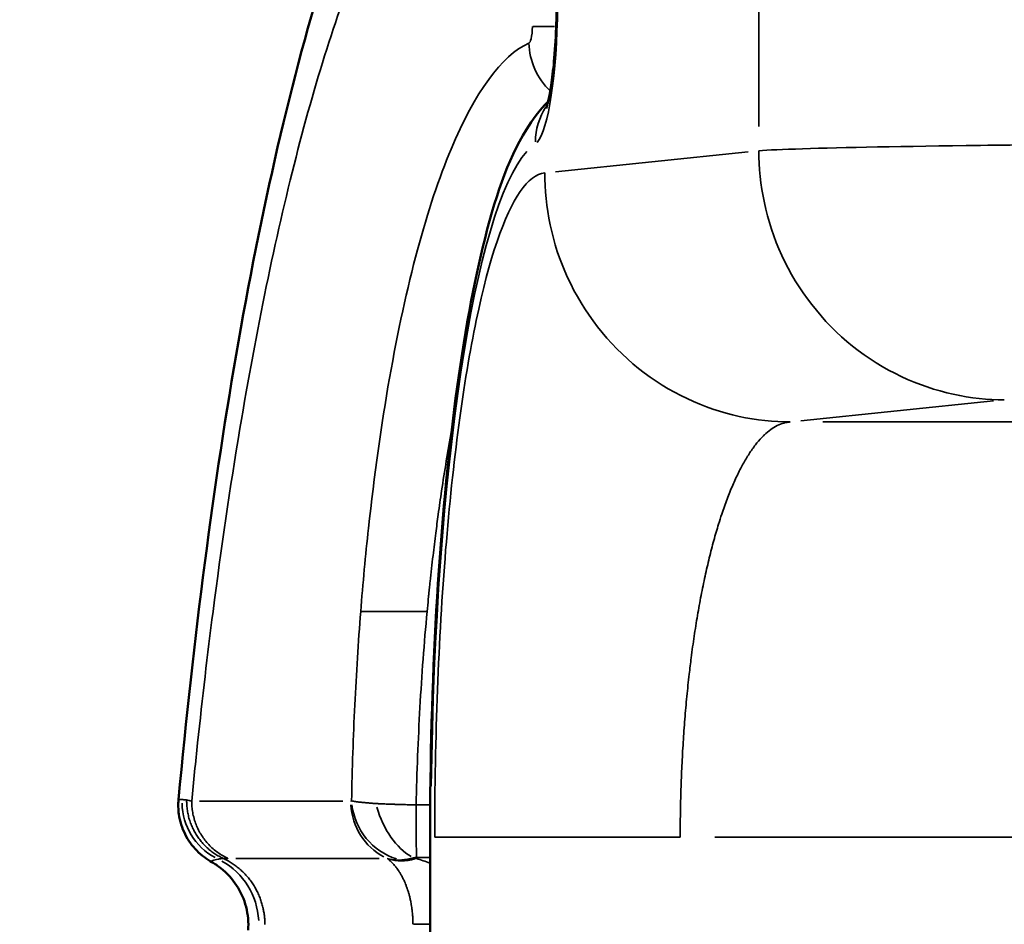
# Model space of a CAD drawing. Units: millimetres. Extents: x -2396 to 12644, y 0 to 10019.
# Drawn here: x -1265 to -1205, y 7915 to 7970 of the extents above; entities that cross this region are included whole.
import ezdxf

# ---------------------------------------------------------------- set-up
doc = ezdxf.new("R2010")
doc.units = ezdxf.units.MM
doc.layers.add('MD_Visible', color=7, linetype='Continuous', lineweight=50)
doc.layers.add('MD_Visible Narrow', color=7, linetype='Continuous', lineweight=35)
doc.styles.get("Standard").update_dxf_attribs({"font": 'arial.ttf'})
doc.dimstyles.get("Standard").update_dxf_attribs({"dimtxt": 200, "dimasz": 100, "dimexe": 0.18, "dimexo": 0.0625, "dimgap": 50, "dimtad": 1, "dimdec": 0, "dimlfac": 0.1, "dimrnd": 5, "dimzin": 0, "dimdsep": 46, "dimtxsty": 'Standard', "dimcen": 0.09, "dimadec": 0, "dimazin": 0, "dimtfac": 1, "dimtdec": 0, "dimtofl": 0, "dimtmove": 0, "dimatfit": 3, "dimfxl": 50, "dimfxlon": 1, "dimtolj": 1, "dimtzin": 0, "dimarcsym": 0})

# ---------------------------------------------------------------- blocks, each defined once
blk = doc.blocks.new('CustomObjectsInViewport7_0')
at = {"layer": 'MD_Visible'}
for p, q in [((3295.439, 3736.645), (3295.439, 3736.645)), ((3295.439, 3736.645), (3295.489, 3736.645)), ((3295.439, 3440.843), (3295.439, 3736.645))]:
    blk.add_line(p, q, dxfattribs=at)
for points, knots in [([(3280.29, 3738.899), (3281.191, 3748.632), (3282.401, 3757.972), (3285.425, 3775.178), (3287.267, 3783.132), (3291.725, 3796.948), (3294.304, 3802.943), (3300.039, 3810.854), (3302.449, 3813.46), (3306.796, 3816.461), (3308.192, 3817.24), (3309.673, 3817.89)], [0.000005, 0.000005, 0.000005, 0.000005, 3.119158, 3.119158, 6.30343, 6.30343, 9.502901, 9.502901, 11.194973, 11.194973, 11.887168, 11.887168, 11.887168, 11.887168]), ([(3302.433, 3780.517), (3302.433, 3780.517), (3302.433, 3780.517), (3302.438, 3780.53), (3302.456, 3780.58), (3302.51, 3780.766), (3302.55, 3780.924), (3302.646, 3781.375), (3302.703, 3781.7), (3302.819, 3782.511), (3302.877, 3783.024), (3302.98, 3784.216), (3303.022, 3784.925), (3303.066, 3786.198), (3303.076, 3786.763), (3303.076, 3787.325)], [0.3104047, 0.3104047, 0.3104047, 0.3104047, 0.3228649, 0.3228649, 0.4131506, 0.4131506, 0.5329862, 0.5329862, 0.6912663, 0.6912663, 0.8814262, 0.8814262, 1.1044699, 1.1044699, 1.2730621, 1.2730621, 1.2730621, 1.2730621]), ([(3295.44, 3736.645), (3295.44, 3741.255), (3295.569, 3745.924), (3296.063, 3754.605), (3296.429, 3758.733), (3297.365, 3766.114), (3297.946, 3769.433), (3299.33, 3775.097), (3300.096, 3777.38), (3301.607, 3779.838), (3302.019, 3780.412), (3302.55, 3780.931)], [0, 0, 0, 0, 1.383143, 1.383143, 2.747513, 2.747513, 4.139096, 4.139096, 5.619371, 5.619371, 6.091623, 6.091623, 6.091623, 6.091623]), ([(3282.296, 3735.133), (3282.01, 3735.296), (3281.682, 3735.528), (3281.119, 3736.105), (3280.872, 3736.44), (3280.499, 3737.183), (3280.367, 3737.599), (3280.27, 3738.311), (3280.263, 3738.608), (3280.29, 3738.899)], [0, 0, 0, 0, 0.1544519, 0.1544519, 0.2910853, 0.2910853, 0.4278477, 0.4278477, 0.5213364, 0.5213364, 0.5213364, 0.5213364]), ([(3284.483, 3731.032), (3284.517, 3731.5), (3284.475, 3731.98), (3284.241, 3732.891), (3284.046, 3733.334), (3283.531, 3734.123), (3283.205, 3734.48), (3282.664, 3734.905), (3282.484, 3735.026), (3282.296, 3735.133)], [0, 0, 0, 0, 0.140861, 0.140861, 0.2822129, 0.2822129, 0.4235444, 0.4235444, 0.488446, 0.488446, 0.488446, 0.488446])]:
    blk.add_open_spline(points, degree=3, knots=knots, dxfattribs=at)
at = {"layer": 'MD_Visible Narrow'}
for p, q in [((3315.243, 3779.437), (3315.243, 3805.771)), ((3301.64, 3785.453), (3302.935, 3785.453)), ((3314.598, 3777.907), (3302.99, 3776.705)), ((3317.781, 3761.708), (3329.389, 3762.91)), ((3319.107, 3761.641), (3354.581, 3761.641)), ((3281.56, 3738.807), (3290.188, 3738.807)), ((3294.644, 3738.578), (3295.405, 3738.578)), ((3295.502, 3738.578), (3295.502, 3738.578)), ((3350.247, 3736.645), (3312.602, 3736.645)), ((3292.368, 3735.362), (3283.741, 3735.362)), ((3295.398, 3735.41), (3294.659, 3735.41))]:
    blk.add_line(p, q, dxfattribs=at)
for centre, major_axis, ratio, start_param, end_param in [((3301.614, 3787.325), (0, 9), 0.168568, 3.326496, 4.639447), ((3284.238, 3738.724), (-1.593, 3.415), 0.990525, 1.150745, 2.214854), ((3294.33, 3738.807), (0, 3.768), 0.972091, 1.6285, 2.66717), ((3294.375, 3738.829), (-2.562, 2.763), 0.949872, 0.914899, 2.10622), ((3294.45, 3738.864), (-1.189, 3.576), 0.593086, 1.491488, 2.574069), ((3280.9, 3731.376), (-0.109, 4.346), 0.972073, 4.744548, 5.76378), ((3285.678, 3733.994), (-3.649, 0.974), 0.263217, -0.773963, -0.680201), ((3292.571, 3734.068), (1.044, -1.504), 0.606204, 2.073964, 2.087289), ((3294.61, 3739.308), (-2.165, -3.77), 0.738628, 0.169918, 0.636172)]:
    blk.add_ellipse(centre, major_axis=major_axis, ratio=ratio, start_param=start_param, end_param=end_param, dxfattribs=at)
at = {"layer": 'MD_Visible Narrow', "extrusion": (0, 0, -1)}
for centre, major_axis, ratio, start_param, end_param in [((3305.728, 3778.382), (2.22, -3.328), 0.980083, 2.859231, 2.85967), ((3305.728, 3778.382), (2.22, -3.328), 0.980083, 2.181207, 2.747164), ((3302.574, 3736.645), (0, 42), 0.168568, -1.497855, -0.184903), ((3295.418, 3750.039), (-4.274, 0.174), 0.010694, 0.238402, 0.274678), ((10336.674, 673.665), (-7056.395, 3065.195), 0.002512, 6.294205, 6.297054), ((3292.949, 3732.119), (-1.552, -3.611), 0.169662, 3.500365, 3.534579), ((3298.639, 3731.395), (-4.348, -0.005), 0, 0.262153, 0.718412)]:
    blk.add_ellipse(centre, major_axis=major_axis, ratio=ratio, start_param=start_param, end_param=end_param, dxfattribs=at)
at = {"layer": 'MD_Visible Narrow'}
for points, knots in [([(3282.366, 3750.219), (3282.856, 3754.024), (3284.306, 3763.89), (3287.237, 3778.184), (3291.397, 3791.149), (3296.179, 3799.5), (3299.586, 3801.694), (3301.296, 3801.903)], [0.3434301, 0.3434301, 0.3434301, 0.3434301, 0.4285714, 0.5714286, 0.7142857, 0.8571429, 1, 1, 1, 1]), ([(3301.606, 3785.453), (3301.606, 3785.171), (3301.552, 3784.686), (3301.441, 3784.482), (3301.391, 3784.459)], [0, 0, 0, 0, 0.571429, 1, 1, 1, 1]), ([(3301.391, 3784.459), (3299.75, 3783.694), (3297.342, 3780.42), (3295.305, 3774.312), (3294.683, 3771.997), (3293.439, 3767.369), (3292.161, 3760.159), (3291.397, 3751.927), (3291.263, 3750.219)], [0, 0, 0, 0, 0.2857143, 0.4285714, 0.4285714, 0.4285714, 0.7142857, 0.7873708, 0.7873708, 0.7873708, 0.7873708]), ([(3363.07, 3778.483), (3356.877, 3778.481), (3344.08, 3778.447), (3327.622, 3778.309), (3318.453, 3778.133), (3315.799, 3778.014), (3315.243, 3777.974)], [-76.063181, -76.063181, -76.063181, -76.063181, -74.763351, -73.360305, -71.957259, -71.255736, -71.255736, -71.255736, -71.255736]), ([(3330.034, 3762.976), (3329.04, 3762.979), (3325.936, 3763.281), (3320.566, 3765.722), (3316.089, 3771.539), (3315.249, 3775.957), (3315.243, 3777.974)], [-1, -1, -1, -1, -0.857143, -0.571429, -0.285714, 0, 0, 0, 0]), ([(3295.72, 3736.645), (3295.72, 3742.605), (3296.177, 3754.516), (3298.085, 3768.804), (3300.367, 3775.467), (3301.85, 3776.587), (3302.345, 3776.638)], [6.231514, 6.231514, 6.231514, 6.231514, 8.024775, 9.818037, 11.611298, 12.507929, 12.507929, 12.507929, 12.507929]), ([(3317.136, 3761.641), (3316.141, 3761.644), (3313.038, 3761.945), (3307.668, 3764.386), (3303.19, 3770.203), (3302.35, 3774.621), (3302.345, 3776.638)], [-1, -1, -1, -1, -0.857143, -0.571429, -0.285714, 0, 0, 0, 0]), ([(3296.738, 3761.126), (3296.627, 3760.522), (3296.521, 3759.911), (3296.419, 3759.294), (3296.32, 3758.696), (3296.225, 3758.093), (3296.135, 3757.485), (3296.065, 3757.018), (3295.998, 3756.548), (3295.933, 3756.076), (3295.882, 3755.703), (3295.832, 3755.328), (3295.784, 3754.952), (3295.726, 3754.502), (3295.671, 3754.05), (3295.618, 3753.597), (3295.556, 3753.076), (3295.498, 3752.553), (3295.442, 3752.028), (3295.432, 3751.931), (3295.422, 3751.834), (3295.412, 3751.737), (3295.399, 3751.617), (3295.387, 3751.497), (3295.375, 3751.377), (3295.372, 3751.347), (3295.368, 3751.313), (3295.365, 3751.281), (3295.362, 3751.249), (3295.359, 3751.217), (3295.355, 3751.185), (3295.349, 3751.121), (3295.342, 3751.056), (3295.336, 3750.992), (3295.311, 3750.734), (3295.286, 3750.476), (3295.262, 3750.218)], [0.5832895, 0.5832895, 0.5832895, 0.5832895, 0.615606, 0.615606, 0.615606, 0.6469094, 0.6469094, 0.6469094, 0.6709727, 0.6709727, 0.6709727, 0.6900082, 0.6900082, 0.6900082, 0.7127833, 0.7127833, 0.7127833, 0.7390026, 0.7390026, 0.7390026, 0.7438373, 0.7438373, 0.7438373, 0.749836, 0.749836, 0.749836, 0.7513356, 0.7513356, 0.7513356, 0.7528353, 0.7528353, 0.7528353, 0.7558346, 0.7558346, 0.7558346, 0.7678316, 0.7678316, 0.7678316, 0.7678316]), ([(3310.51, 3736.645), (3310.51, 3737.124), (3310.514, 3737.604), (3310.529, 3738.563), (3310.54, 3739.041), (3310.57, 3739.994), (3310.589, 3740.469), (3310.634, 3741.415), (3310.66, 3741.885), (3310.719, 3742.819), (3310.752, 3743.283), (3310.825, 3744.203), (3310.865, 3744.659), (3310.953, 3745.562), (3311, 3746.009), (3311.089, 3746.784), (3311.129, 3747.114), (3311.228, 3747.879), (3311.288, 3748.31), (3311.414, 3749.159), (3311.481, 3749.577), (3311.621, 3750.397), (3311.694, 3750.799), (3311.846, 3751.588), (3311.925, 3751.974), (3312.09, 3752.728), (3312.175, 3753.096), (3312.35, 3753.814), (3312.441, 3754.163), (3312.628, 3754.841), (3312.724, 3755.17), (3312.885, 3755.693), (3312.949, 3755.892), (3313.119, 3756.402), (3313.227, 3756.704), (3313.446, 3757.285), (3313.559, 3757.563), (3313.787, 3758.094), (3313.904, 3758.347), (3314.14, 3758.826), (3314.261, 3759.053), (3314.505, 3759.478), (3314.629, 3759.678), (3314.879, 3760.049), (3315.006, 3760.22), (3315.262, 3760.534), (3315.391, 3760.677), (3315.569, 3760.853), (3315.617, 3760.898), (3315.795, 3761.058), (3315.927, 3761.161), (3316.191, 3761.337), (3316.324, 3761.411), (3316.59, 3761.528), (3316.724, 3761.572), (3316.951, 3761.622), (3317.043, 3761.635), (3317.136, 3761.641)], [57.242027, 57.242027, 57.242027, 57.242027, 57.472193, 57.472193, 57.70237, 57.70237, 57.932574, 57.932574, 58.162821, 58.162821, 58.393182, 58.393182, 58.623602, 58.623602, 58.854164, 58.854164, 59.0286, 59.0286, 59.262014, 59.262014, 59.495515, 59.495515, 59.729114, 59.729114, 59.962824, 59.962824, 60.196743, 60.196743, 60.430773, 60.430773, 60.665014, 60.665014, 60.815173, 60.815173, 61.057221, 61.057221, 61.299426, 61.299426, 61.541781, 61.541781, 61.784282, 61.784282, 62.026998, 62.026998, 62.269821, 62.269821, 62.512804, 62.512804, 62.601746, 62.601746, 62.843727, 62.843727, 63.08576, 63.08576, 63.327886, 63.327886, 63.495032, 63.495032, 63.495032, 63.495032]), ([(3281.081, 3738.807), (3281.196, 3739.987), (3281.315, 3741.158), (3281.439, 3742.32), (3281.724, 3745.003), (3282.033, 3747.639), (3282.366, 3750.219)], [0, 0, 0, 0, 0.302275, 0.302275, 0.302275, 1, 1, 1, 1]), ([(3290.712, 3738.829), (3290.731, 3739.797), (3290.757, 3740.763), (3290.789, 3741.725), (3290.822, 3742.686), (3290.861, 3743.647), (3290.907, 3744.597), (3290.999, 3746.497), (3291.117, 3748.371), (3291.263, 3750.219)], [0.0548645, 0.0548645, 0.0548645, 0.0548645, 0.094359, 0.094359, 0.094359, 0.1338536, 0.1338536, 0.1338536, 0.2128429, 0.2128429, 0.2128429, 0.2128429]), ([(3291.307, 3750.219), (3291.366, 3750.22), (3291.44, 3750.22), (3291.574, 3750.219), (3291.646, 3750.219), (3291.739, 3750.219), (3291.791, 3750.219), (3291.816, 3750.219), (3291.83, 3750.219), (3291.833, 3750.219), (3292.112, 3750.219), (3292.415, 3750.219), (3292.686, 3750.219)], [0, 0, 0, 0, 0.25, 0.25, 0.375, 0.4375, 0.46875, 0.492187, 0.492187, 0.5, 0.5, 1, 1, 1, 1]), ([(3292.686, 3750.219), (3293.062, 3750.219), (3293.473, 3750.218), (3294.294, 3750.218), (3294.704, 3750.219), (3295.089, 3750.219)], [0, 0, 0, 0, 0.5, 0.5, 1, 1, 1, 1]), ([(3295.262, 3750.218), (3295.084, 3748.325), (3294.941, 3746.398), (3294.721, 3742.507), (3294.645, 3740.543), (3294.602, 3738.579)], [0, 0, 0, 0, 0.5, 0.5, 1, 1, 1, 1]), ([(3280.29, 3738.899), (3280.29, 3738.899), (3280.294, 3738.899), (3280.327, 3738.9), (3280.394, 3738.899), (3280.502, 3738.898)], [0.038681869, 0.038681869, 0.038681869, 0.038681869, 0.039463775, 0.039463775, 0.042094693, 0.042094693, 0.042094693, 0.042094693]), ([(3280.502, 3738.898), (3280.564, 3738.898), (3280.64, 3738.892), (3280.745, 3738.877), (3280.762, 3738.875), (3280.779, 3738.872)], [0, 0, 0, 0, 0.001532213, 0.001532213, 0.001810345, 0.001810345, 0.001810345, 0.001810345]), ([(3280.779, 3738.872), (3280.777, 3738.768), (3280.78, 3738.663), (3280.787, 3738.557), (3280.794, 3738.453), (3280.805, 3738.348), (3280.821, 3738.243), (3280.836, 3738.141), (3280.855, 3738.039), (3280.879, 3737.937), (3280.885, 3737.913), (3280.891, 3737.888), (3280.897, 3737.864), (3280.923, 3737.762), (3280.953, 3737.662), (3280.988, 3737.561), (3281.022, 3737.464), (3281.06, 3737.366), (3281.102, 3737.27), (3281.143, 3737.177), (3281.188, 3737.085), (3281.237, 3736.994), (3281.259, 3736.954), (3281.281, 3736.913), (3281.305, 3736.874), (3281.357, 3736.785), (3281.413, 3736.698), (3281.473, 3736.613), (3281.531, 3736.53), (3281.593, 3736.449), (3281.659, 3736.37), (3281.722, 3736.293), (3281.789, 3736.219), (3281.859, 3736.147), (3281.908, 3736.097), (3281.959, 3736.048), (3282.011, 3736.001), (3282.084, 3735.933), (3282.161, 3735.869), (3282.24, 3735.807), (3282.317, 3735.747), (3282.397, 3735.69), (3282.48, 3735.635), (3282.56, 3735.582), (3282.643, 3735.532), (3282.728, 3735.486), (3282.813, 3735.439), (3282.9, 3735.395), (3282.989, 3735.354)], [0.0000092, 0.0000092, 0.0000092, 0.0000092, 0.0790176, 0.0790176, 0.0790176, 0.15649, 0.15649, 0.15649, 0.2318922, 0.2318922, 0.2318922, 0.25, 0.25, 0.25, 0.3247646, 0.3247646, 0.3247646, 0.3977609, 0.3977609, 0.3977609, 0.4684478, 0.4684478, 0.4684478, 0.5, 0.5, 0.5, 0.5700356, 0.5700356, 0.5700356, 0.638227, 0.638227, 0.638227, 0.7040464, 0.7040464, 0.7040464, 0.75, 0.75, 0.75, 0.8147159, 0.8147159, 0.8147159, 0.8777271, 0.8777271, 0.8777271, 0.9388636, 0.9388636, 0.9388636, 1, 1, 1, 1]), ([(3281.081, 3738.807), (3281.081, 3738.694), (3281.086, 3738.581), (3281.096, 3738.468), (3281.106, 3738.352), (3281.122, 3738.236), (3281.142, 3738.122), (3281.164, 3738.001), (3281.191, 3737.882), (3281.224, 3737.764), (3281.227, 3737.755), (3281.23, 3737.745), (3281.233, 3737.735), (3281.265, 3737.622), (3281.303, 3737.511), (3281.346, 3737.401), (3281.39, 3737.288), (3281.44, 3737.177), (3281.495, 3737.068), (3281.55, 3736.96), (3281.609, 3736.854), (3281.674, 3736.752), (3281.738, 3736.65), (3281.807, 3736.552), (3281.881, 3736.458), (3281.954, 3736.363), (3282.031, 3736.273), (3282.113, 3736.186), (3282.195, 3736.099), (3282.28, 3736.016), (3282.37, 3735.938), (3282.459, 3735.86), (3282.553, 3735.786), (3282.65, 3735.716), (3282.835, 3735.583), (3283.033, 3735.468), (3283.239, 3735.372), (3283.246, 3735.369), (3283.254, 3735.365), (3283.262, 3735.362)], [0, 0, 0, 0, 0.0780913, 0.0780913, 0.0780913, 0.1585589, 0.1585589, 0.1585589, 0.2430429, 0.2430429, 0.2430429, 0.25, 0.25, 0.25, 0.3313472, 0.3313472, 0.3313472, 0.4156736, 0.4156736, 0.4156736, 0.5, 0.5, 0.5, 0.583452, 0.583452, 0.583452, 0.666726, 0.666726, 0.666726, 0.75, 0.75, 0.75, 0.8336085, 0.8336085, 0.8336085, 0.9941148, 0.9941148, 0.9941148, 1, 1, 1, 1]), ([(3290.667, 3738.807), (3290.676, 3738.807), (3290.686, 3738.81), (3290.695, 3738.816), (3290.701, 3738.819), (3290.706, 3738.823), (3290.712, 3738.829)], [0, 0, 0, 0, 0.0001195754, 0.0001195754, 0.0001195754, 0.0001928504, 0.0001928504, 0.0001928504, 0.0001928504]), ([(3290.712, 3738.829), (3290.713, 3738.828), (3290.714, 3738.828), (3290.715, 3738.828), (3290.716, 3738.828), (3290.716, 3738.827), (3290.717, 3738.827), (3290.719, 3738.827), (3290.721, 3738.826), (3290.722, 3738.826), (3290.726, 3738.825), (3290.73, 3738.824), (3290.733, 3738.823), (3290.737, 3738.821), (3290.741, 3738.82), (3290.746, 3738.819), (3290.749, 3738.818), (3290.753, 3738.817), (3290.756, 3738.817), (3290.76, 3738.815), (3290.765, 3738.814), (3290.769, 3738.813), (3290.775, 3738.812), (3290.782, 3738.81), (3290.788, 3738.809), (3290.794, 3738.808), (3290.801, 3738.806), (3290.807, 3738.805), (3290.813, 3738.804), (3290.818, 3738.803), (3290.824, 3738.801), (3290.832, 3738.8), (3290.841, 3738.798), (3290.85, 3738.796), (3290.858, 3738.795), (3290.867, 3738.793), (3290.877, 3738.792), (3290.886, 3738.79), (3290.896, 3738.788), (3290.906, 3738.787), (3290.914, 3738.785), (3290.921, 3738.784), (3290.93, 3738.783), (3290.943, 3738.781), (3290.957, 3738.779), (3290.971, 3738.777), (3290.986, 3738.774), (3291.002, 3738.772), (3291.018, 3738.77), (3291.036, 3738.768), (3291.055, 3738.765), (3291.074, 3738.763), (3291.094, 3738.76), (3291.115, 3738.758), (3291.137, 3738.755), (3291.146, 3738.754), (3291.155, 3738.753), (3291.164, 3738.752), (3291.181, 3738.75), (3291.198, 3738.748), (3291.216, 3738.747), (3291.228, 3738.745), (3291.241, 3738.744), (3291.254, 3738.743), (3291.271, 3738.741), (3291.289, 3738.739), (3291.307, 3738.737), (3291.321, 3738.736), (3291.335, 3738.734), (3291.35, 3738.733), (3291.364, 3738.731), (3291.378, 3738.73), (3291.392, 3738.729), (3291.406, 3738.727), (3291.421, 3738.726), (3291.435, 3738.725), (3291.45, 3738.723), (3291.465, 3738.722), (3291.479, 3738.721), (3291.482, 3738.72), (3291.484, 3738.72), (3291.487, 3738.72), (3291.498, 3738.719), (3291.509, 3738.718), (3291.52, 3738.717), (3291.531, 3738.716), (3291.542, 3738.715), (3291.554, 3738.714), (3291.566, 3738.713), (3291.577, 3738.712), (3291.589, 3738.711), (3291.595, 3738.71), (3291.601, 3738.709), (3291.606, 3738.709), (3291.616, 3738.708), (3291.625, 3738.707), (3291.634, 3738.707), (3291.643, 3738.706), (3291.653, 3738.705), (3291.662, 3738.704), (3291.667, 3738.704), (3291.671, 3738.703), (3291.676, 3738.703), (3291.678, 3738.703), (3291.681, 3738.702), (3291.683, 3738.702), (3291.691, 3738.701), (3291.698, 3738.701), (3291.705, 3738.7), (3291.714, 3738.699), (3291.723, 3738.699), (3291.733, 3738.698), (3291.746, 3738.697), (3291.759, 3738.695), (3291.773, 3738.694), (3291.777, 3738.694), (3291.781, 3738.693), (3291.785, 3738.693), (3291.796, 3738.692), (3291.808, 3738.691), (3291.82, 3738.69), (3291.826, 3738.689), (3291.833, 3738.689), (3291.839, 3738.688), (3291.846, 3738.688), (3291.853, 3738.687), (3291.859, 3738.686), (3291.87, 3738.686), (3291.881, 3738.685), (3291.89, 3738.684), (3291.903, 3738.683), (3291.914, 3738.682), (3291.925, 3738.681), (3291.939, 3738.68), (3291.951, 3738.679), (3291.964, 3738.678), (3291.975, 3738.677), (3291.986, 3738.676), (3291.997, 3738.675), (3292.007, 3738.675), (3292.017, 3738.674), (3292.027, 3738.673), (3292.048, 3738.672), (3292.07, 3738.67), (3292.092, 3738.669), (3292.104, 3738.668), (3292.116, 3738.667), (3292.129, 3738.666), (3292.139, 3738.666), (3292.15, 3738.665), (3292.161, 3738.664), (3292.168, 3738.664), (3292.176, 3738.663), (3292.184, 3738.663)], [-0.000000056, -0.000000056, -0.000000056, -0.000000056, 0.000010613, 0.000010613, 0.000010613, 0.000021281, 0.000021281, 0.000021281, 0.000042618, 0.000042618, 0.000042618, 0.000085292, 0.000085292, 0.000085292, 0.000131951, 0.000131951, 0.000131951, 0.000170639, 0.000170639, 0.000170639, 0.000216061, 0.000216061, 0.000216061, 0.000280585, 0.000280585, 0.000280585, 0.000341333, 0.000341333, 0.000341333, 0.000392965, 0.000392965, 0.000392965, 0.000468363, 0.000468363, 0.000468363, 0.000544138, 0.000544138, 0.000544138, 0.000621719, 0.000621719, 0.000621719, 0.000682722, 0.000682722, 0.000682722, 0.000783115, 0.000783115, 0.000783115, 0.00089302, 0.00089302, 0.00089302, 0.001014193, 0.001014193, 0.001014193, 0.001142924, 0.001142924, 0.001142924, 0.001196525, 0.001196525, 0.001196525, 0.001295209, 0.001295209, 0.001295209, 0.001365499, 0.001365499, 0.001365499, 0.001458639, 0.001458639, 0.001458639, 0.00153376, 0.00153376, 0.00153376, 0.001604998, 0.001604998, 0.001604998, 0.001675964, 0.001675964, 0.001675964, 0.001747302, 0.001747302, 0.001747302, 0.001759122, 0.001759122, 0.001759122, 0.001811592, 0.001811592, 0.001811592, 0.001864626, 0.001864626, 0.001864626, 0.001919029, 0.001919029, 0.001919029, 0.001945062, 0.001945062, 0.001945062, 0.001986106, 0.001986106, 0.001986106, 0.00202854, 0.00202854, 0.00202854, 0.002048277, 0.002048277, 0.002048277, 0.002059121, 0.002059121, 0.002059121, 0.002092074, 0.002092074, 0.002092074, 0.002131205, 0.002131205, 0.002131205, 0.002185052, 0.002185052, 0.002185052, 0.002200038, 0.002200038, 0.002200038, 0.002239448, 0.002239448, 0.002239448, 0.00225939, 0.00225939, 0.00225939, 0.002279881, 0.002279881, 0.002279881, 0.002315824, 0.002315824, 0.002315824, 0.002361429, 0.002361429, 0.002361429, 0.002416321, 0.002416321, 0.002416321, 0.002466857, 0.002466857, 0.002466857, 0.00251175, 0.00251175, 0.00251175, 0.002607409, 0.002607409, 0.002607409, 0.002659011, 0.002659011, 0.002659011, 0.00270111, 0.00270111, 0.00270111, 0.002731054, 0.002731054, 0.002731054, 0.002731054]), ([(3292.184, 3738.663), (3292.255, 3738.659), (3292.326, 3738.655), (3292.399, 3738.651), (3292.424, 3738.65), (3292.449, 3738.648), (3292.475, 3738.647), (3292.524, 3738.645), (3292.574, 3738.643), (3292.625, 3738.64), (3292.658, 3738.639), (3292.692, 3738.637), (3292.726, 3738.636), (3292.813, 3738.633), (3292.902, 3738.629), (3292.993, 3738.626), (3293.065, 3738.623), (3293.137, 3738.621), (3293.211, 3738.618), (3293.228, 3738.618), (3293.245, 3738.617), (3293.262, 3738.616), (3293.285, 3738.616), (3293.308, 3738.615), (3293.33, 3738.614), (3293.378, 3738.613), (3293.425, 3738.611), (3293.473, 3738.61), (3293.511, 3738.608), (3293.549, 3738.607), (3293.588, 3738.606), (3293.648, 3738.604), (3293.709, 3738.602), (3293.77, 3738.6), (3293.796, 3738.6), (3293.822, 3738.599), (3293.848, 3738.598), (3293.881, 3738.597), (3293.914, 3738.596), (3293.947, 3738.595), (3293.95, 3738.595), (3293.953, 3738.595), (3293.957, 3738.595), (3294.026, 3738.593), (3294.096, 3738.591), (3294.167, 3738.589), (3294.184, 3738.589), (3294.201, 3738.589), (3294.219, 3738.588), (3294.238, 3738.588), (3294.258, 3738.587), (3294.277, 3738.587), (3294.289, 3738.586), (3294.301, 3738.586), (3294.314, 3738.586), (3294.346, 3738.585), (3294.378, 3738.584), (3294.41, 3738.583), (3294.416, 3738.583), (3294.422, 3738.583), (3294.428, 3738.583), (3294.443, 3738.583), (3294.457, 3738.582), (3294.471, 3738.582), (3294.498, 3738.581), (3294.525, 3738.581), (3294.552, 3738.58), (3294.561, 3738.58), (3294.57, 3738.58), (3294.579, 3738.579), (3294.583, 3738.579), (3294.586, 3738.579), (3294.59, 3738.579), (3294.593, 3738.579), (3294.595, 3738.579), (3294.598, 3738.579), (3294.599, 3738.579), (3294.601, 3738.579), (3294.602, 3738.579)], [0, 0, 0, 0, 0.000260261, 0.000260261, 0.000260261, 0.000350658, 0.000350658, 0.000350658, 0.000524653, 0.000524653, 0.000524653, 0.000639575, 0.000639575, 0.000639575, 0.000935395, 0.000935395, 0.000935395, 0.001169825, 0.001169825, 0.001169825, 0.001223721, 0.001223721, 0.001223721, 0.001295436, 0.001295436, 0.001295436, 0.001444387, 0.001444387, 0.001444387, 0.001563823, 0.001563823, 0.001563823, 0.001751809, 0.001751809, 0.001751809, 0.001832326, 0.001832326, 0.001832326, 0.001932973, 0.001932973, 0.001932973, 0.001943154, 0.001943154, 0.001943154, 0.002156068, 0.002156068, 0.002156068, 0.002208558, 0.002208558, 0.002208558, 0.002267013, 0.002267013, 0.002267013, 0.002303878, 0.002303878, 0.002303878, 0.002400055, 0.002400055, 0.002400055, 0.002417904, 0.002417904, 0.002417904, 0.002460698, 0.002460698, 0.002460698, 0.002541038, 0.002541038, 0.002541038, 0.002567578, 0.002567578, 0.002567578, 0.002579225, 0.002579225, 0.002579225, 0.002586906, 0.002586906, 0.002586906, 0.002590871, 0.002590871, 0.002590871, 0.002590871]), ([(3294.602, 3738.579), (3294.602, 3738.573), (3294.602, 3738.568), (3294.602, 3738.562), (3294.602, 3738.504), (3294.602, 3738.445), (3294.602, 3738.387), (3294.603, 3738.223), (3294.603, 3738.061), (3294.604, 3737.792), (3294.605, 3737.683), (3294.605, 3737.576), (3294.607, 3737.254), (3294.608, 3736.949), (3294.61, 3736.671), (3294.611, 3736.393), (3294.612, 3736.143), (3294.614, 3735.93), (3294.615, 3735.718), (3294.616, 3735.542), (3294.618, 3735.41)], [0.0000388, 0.0000388, 0.0000388, 0.0000388, 0.0040775, 0.0040775, 0.0040775, 0.0467864, 0.0467864, 0.0467864, 0.1669812, 0.1669812, 0.2499425, 0.2499425, 0.2499425, 0.4999988, 0.4999988, 0.4999988, 0.7500368, 0.7500368, 0.7500368, 0.9999394, 0.9999394, 0.9999394, 0.9999394]), ([(3310.51, 3736.645), (3309.588, 3736.645), (3308.635, 3736.645), (3307.674, 3736.645), (3305.75, 3736.645), (3303.797, 3736.645), (3302.073, 3736.645), (3300.349, 3736.645), (3298.863, 3736.645), (3297.782, 3736.645), (3296.7, 3736.645), (3296.026, 3736.645), (3295.72, 3736.645)], [-1, -1, -1, -1, -0.857234, -0.857234, -0.857234, -0.57142, -0.57142, -0.57142, -0.285753, -0.285753, -0.285753, 0, 0, 0, 0]), ([(3282.688, 3735.313), (3282.536, 3735.285), (3282.425, 3735.259), (3282.285, 3735.207), (3282.256, 3735.182), (3282.272, 3735.15), (3282.281, 3735.141), (3282.296, 3735.133)], [0, 0, 0, 0, 0.00253013, 0.00253013, 0.005060261, 0.005060261, 0.005952513, 0.005952513, 0.005952513, 0.005952513]), ([(3282.989, 3735.354), (3282.935, 3735.349), (3282.883, 3735.343), (3282.782, 3735.329), (3282.734, 3735.321), (3282.688, 3735.313)], [0.000000023, 0.000000023, 0.000000023, 0.000000023, 0.000785839, 0.000785839, 0.001571658, 0.001571658, 0.001571658, 0.001571658]), ([(3285.491, 3731.386), (3285.491, 3731.473), (3285.488, 3731.561), (3285.483, 3731.651), (3285.477, 3731.739), (3285.469, 3731.828), (3285.458, 3731.919), (3285.447, 3732.008), (3285.434, 3732.098), (3285.417, 3732.189), (3285.404, 3732.263), (3285.388, 3732.337), (3285.37, 3732.412), (3285.349, 3732.503), (3285.324, 3732.594), (3285.296, 3732.685), (3285.269, 3732.775), (3285.238, 3732.866), (3285.204, 3732.956), (3285.169, 3733.048), (3285.131, 3733.14), (3285.089, 3733.232), (3285.049, 3733.319), (3285.006, 3733.406), (3284.96, 3733.492), (3284.957, 3733.497), (3284.955, 3733.502), (3284.952, 3733.506), (3284.905, 3733.593), (3284.855, 3733.678), (3284.801, 3733.763), (3284.748, 3733.846), (3284.693, 3733.927), (3284.634, 3734.007), (3284.576, 3734.086), (3284.514, 3734.164), (3284.45, 3734.241), (3284.387, 3734.315), (3284.32, 3734.388), (3284.251, 3734.46), (3284.223, 3734.489), (3284.195, 3734.517), (3284.166, 3734.545), (3284.094, 3734.614), (3284.02, 3734.682), (3283.942, 3734.748), (3283.867, 3734.811), (3283.789, 3734.872), (3283.708, 3734.931), (3283.629, 3734.989), (3283.547, 3735.045), (3283.462, 3735.098), (3283.38, 3735.15), (3283.295, 3735.199), (3283.207, 3735.246), (3283.136, 3735.284), (3283.064, 3735.32), (3282.989, 3735.354)], [0.0000097, 0.0000097, 0.0000097, 0.0000097, 0.0524079, 0.0524079, 0.0524079, 0.1038716, 0.1038716, 0.1038716, 0.1539813, 0.1539813, 0.1539813, 0.1948254, 0.1948254, 0.1948254, 0.243881, 0.243881, 0.243881, 0.2920476, 0.2920476, 0.2920476, 0.3408492, 0.3408492, 0.3408492, 0.387137, 0.387137, 0.387137, 0.3896508, 0.3896508, 0.3896508, 0.4358875, 0.4358875, 0.4358875, 0.4806085, 0.4806085, 0.4806085, 0.5245215, 0.5245215, 0.5245215, 0.5673801, 0.5673801, 0.5673801, 0.5844762, 0.5844762, 0.5844762, 0.6269914, 0.6269914, 0.6269914, 0.66799, 0.66799, 0.66799, 0.7082243, 0.7082243, 0.7082243, 0.7474098, 0.7474098, 0.7474098, 0.7793015, 0.7793015, 0.7793015, 0.7793015]), ([(3294.412, 3731.391), (3294.412, 3731.523), (3294.408, 3731.653), (3294.401, 3731.782), (3294.396, 3731.879), (3294.388, 3731.976), (3294.379, 3732.071), (3294.375, 3732.115), (3294.37, 3732.159), (3294.365, 3732.203), (3294.357, 3732.271), (3294.348, 3732.337), (3294.339, 3732.402), (3294.33, 3732.461), (3294.321, 3732.519), (3294.311, 3732.575), (3294.303, 3732.627), (3294.293, 3732.677), (3294.284, 3732.727), (3294.27, 3732.799), (3294.255, 3732.869), (3294.239, 3732.937), (3294.222, 3733.01), (3294.204, 3733.081), (3294.186, 3733.15), (3294.169, 3733.213), (3294.151, 3733.274), (3294.133, 3733.333), (3294.115, 3733.394), (3294.096, 3733.453), (3294.077, 3733.511), (3294.072, 3733.525), (3294.067, 3733.539), (3294.062, 3733.553), (3294.04, 3733.618), (3294.016, 3733.681), (3293.993, 3733.742), (3293.974, 3733.789), (3293.955, 3733.836), (3293.936, 3733.881), (3293.909, 3733.946), (3293.881, 3734.008), (3293.852, 3734.068), (3293.822, 3734.133), (3293.79, 3734.195), (3293.759, 3734.255), (3293.74, 3734.29), (3293.721, 3734.324), (3293.703, 3734.357), (3293.673, 3734.409), (3293.643, 3734.46), (3293.613, 3734.509), (3293.58, 3734.56), (3293.548, 3734.61), (3293.515, 3734.658), (3293.49, 3734.694), (3293.464, 3734.729), (3293.439, 3734.763), (3293.419, 3734.79), (3293.399, 3734.816), (3293.379, 3734.842), (3293.325, 3734.91), (3293.27, 3734.974), (3293.215, 3735.033), (3293.158, 3735.094), (3293.101, 3735.151), (3293.043, 3735.203), (3292.985, 3735.255), (3292.926, 3735.303), (3292.867, 3735.347)], [0, 0, 0, 0, 0.000390606, 0.000390606, 0.000390606, 0.00068734, 0.00068734, 0.00068734, 0.000825002, 0.000825002, 0.000825002, 0.001036913, 0.001036913, 0.001036913, 0.001227168, 0.001227168, 0.001227168, 0.001399144, 0.001399144, 0.001399144, 0.001650004, 0.001650004, 0.001650004, 0.001920124, 0.001920124, 0.001920124, 0.00216481, 0.00216481, 0.00216481, 0.002413978, 0.002413978, 0.002413978, 0.002475005, 0.002475005, 0.002475005, 0.002759146, 0.002759146, 0.002759146, 0.002981163, 0.002981163, 0.002981163, 0.003300007, 0.003300007, 0.003300007, 0.003644561, 0.003644561, 0.003644561, 0.003844516, 0.003844516, 0.003844516, 0.004159379, 0.004159379, 0.004159379, 0.004494274, 0.004494274, 0.004494274, 0.004749267, 0.004749267, 0.004749267, 0.004950011, 0.004950011, 0.004950011, 0.005489525, 0.005489525, 0.005489525, 0.006045106, 0.006045106, 0.006045106, 0.006600014, 0.006600014, 0.006600014, 0.006600014]), ([(3294.459, 3735.396), (3294.44, 3735.391), (3294.421, 3735.385), (3294.402, 3735.38), (3294.392, 3735.378), (3294.383, 3735.375), (3294.374, 3735.373), (3294.369, 3735.371), (3294.364, 3735.37), (3294.36, 3735.369), (3294.355, 3735.368), (3294.35, 3735.367), (3294.346, 3735.365), (3294.337, 3735.363), (3294.327, 3735.361), (3294.318, 3735.358), (3294.309, 3735.356), (3294.3, 3735.354), (3294.291, 3735.351), (3294.273, 3735.347), (3294.255, 3735.343), (3294.237, 3735.339), (3294.202, 3735.331), (3294.167, 3735.323), (3294.132, 3735.316), (3294.105, 3735.311), (3294.079, 3735.306), (3294.052, 3735.301), (3294.045, 3735.3), (3294.037, 3735.299), (3294.03, 3735.298), (3293.996, 3735.292), (3293.963, 3735.287), (3293.931, 3735.283), (3293.899, 3735.279), (3293.868, 3735.275), (3293.837, 3735.272), (3293.81, 3735.269), (3293.784, 3735.267), (3293.757, 3735.265), (3293.754, 3735.264), (3293.75, 3735.264), (3293.746, 3735.264), (3293.732, 3735.263), (3293.718, 3735.262), (3293.703, 3735.261), (3293.689, 3735.26), (3293.675, 3735.259), (3293.661, 3735.259)], [0, 0, 0, 0, 0.000070833, 0.000070833, 0.000070833, 0.000105896, 0.000105896, 0.000105896, 0.00012334, 0.00012334, 0.00012334, 0.000140729, 0.000140729, 0.000140729, 0.000175337, 0.000175337, 0.000175337, 0.000209724, 0.000209724, 0.000209724, 0.000277855, 0.000277855, 0.000277855, 0.000411652, 0.000411652, 0.000411652, 0.000512964, 0.000512964, 0.000512964, 0.000542375, 0.000542375, 0.000542375, 0.000671054, 0.000671054, 0.000671054, 0.000793986, 0.000793986, 0.000793986, 0.000898855, 0.000898855, 0.000898855, 0.00091276, 0.00091276, 0.00091276, 0.000970065, 0.000970065, 0.000970065, 0.001025928, 0.001025928, 0.001025928, 0.001025928]), ([(3294.618, 3735.41), (3294.614, 3735.41), (3294.61, 3735.41), (3294.606, 3735.41), (3294.599, 3735.41), (3294.593, 3735.41), (3294.586, 3735.41), (3294.582, 3735.41), (3294.579, 3735.409), (3294.575, 3735.409), (3294.568, 3735.409), (3294.561, 3735.408), (3294.555, 3735.408), (3294.548, 3735.407), (3294.541, 3735.407), (3294.534, 3735.406), (3294.521, 3735.405), (3294.508, 3735.404), (3294.495, 3735.402), (3294.489, 3735.401), (3294.482, 3735.4), (3294.476, 3735.399), (3294.47, 3735.398), (3294.464, 3735.397), (3294.459, 3735.396)], [0, 0, 0, 0, 0.0000111734, 0.0000111734, 0.0000111734, 0.0000314265, 0.0000314265, 0.0000314265, 0.0000421529, 0.0000421529, 0.0000421529, 0.000063388, 0.000063388, 0.000063388, 0.0000842597, 0.0000842597, 0.0000842597, 0.0001246344, 0.0001246344, 0.0001246344, 0.0001440392, 0.0001440392, 0.0001440392, 0.0001628827, 0.0001628827, 0.0001628827, 0.0001628827]), ([(3294.459, 3735.396), (3294.49, 3735.388), (3294.521, 3735.379), (3294.573, 3735.364), (3294.594, 3735.358), (3294.615, 3735.351)], [0.0026720697, 0.0026720697, 0.0026720697, 0.0026720697, 0.0027861, 0.0027861, 0.002865991, 0.002865991, 0.002865991, 0.002865991]), ([(3294.615, 3735.351), (3294.755, 3735.31), (3294.892, 3735.267), (3295.028, 3735.221), (3295.162, 3735.175), (3295.294, 3735.127), (3295.425, 3735.074), (3295.43, 3735.073), (3295.434, 3735.071), (3295.439, 3735.069)], [0.000000677, 0.000000677, 0.000000677, 0.000000677, 0.000501196, 0.000501196, 0.000501196, 0.00099183, 0.00099183, 0.00099183, 0.001008663, 0.001008663, 0.001008663, 0.001008663])]:
    blk.add_open_spline(points, degree=3, knots=knots, dxfattribs=at)
for points in [[(3302.678, 3781.575), (3301.902, 3782.317), (3301.419, 3783.383), (3301.391, 3784.459)], [(3296.985, 3762.423), (3296.985, 3762.423), (3296.985, 3762.422), (3296.985, 3762.422)], [(3295.262, 3750.218), (3295.204, 3750.218), (3295.147, 3750.218), (3295.089, 3750.219)], [(3280.29, 3738.899), (3280.29, 3738.899), (3280.29, 3738.899), (3280.29, 3738.899)], [(3293.661, 3735.259), (3293.376, 3735.245), (3293.105, 3735.28), (3292.847, 3735.362)]]:
    blk.add_open_spline(points, degree=3, dxfattribs=at)
blk = doc.blocks.new('*D4')
at = {"color": 0, "lineweight": -2, "transparency": 16777216}
for p, q in [((-2062.778, 9674.395), (-2112.958, 9674.395)), ((-2112.778, 9574.395), (-2112.778, 4758.992)), ((-2062.778, 4658.992), (-2112.958, 4658.992))]:
    blk.add_line(p, q, dxfattribs=at)
at = {"color": 0, "transparency": 16777216}
for points in [[(-2129.445, 9574.395), (-2096.111, 9574.395), (-2112.778, 9674.395)], [(-2129.445, 4758.992), (-2096.111, 4758.992), (-2112.778, 4658.992)]]:
    blk.add_solid(points, dxfattribs=at)
at = {"layer": 'Defpoints', "color": 0, "transparency": 16777216}
for p in [(-1028.386, 9674.395), (-2112.778, 4658.992), (-1028.386, 4658.992)]:
    blk.add_point(p, dxfattribs=at)
at = {"color": 0, "transparency": 16777216, "insert": (-2264.892, 7166.694), "char_height": 200, "attachment_point": 5, "rotation": 90}
blk.add_mtext('\\A1;500', dxfattribs=at)

msp = doc.modelspace()

# ---------------------------------------------------------------- block references
msp.add_blockref('CustomObjectsInViewport7_0', (-4535.247, 4183.95))

# ---------------------------------------------------------------- dimensions: what is measured, and where the dimension line sits
dim = msp.add_linear_dim(base=(-2112.778, 4658.992), p1=(-1028.386, 9674.395), p2=(-1028.386, 4658.992), angle=90, dimstyle='Standard')
dim.commit()
dim.dimension.update_dxf_attribs({"geometry": '*D4', "text_midpoint": (-2264.892, 7166.694)})

doc.saveas('drawing.dxf')
